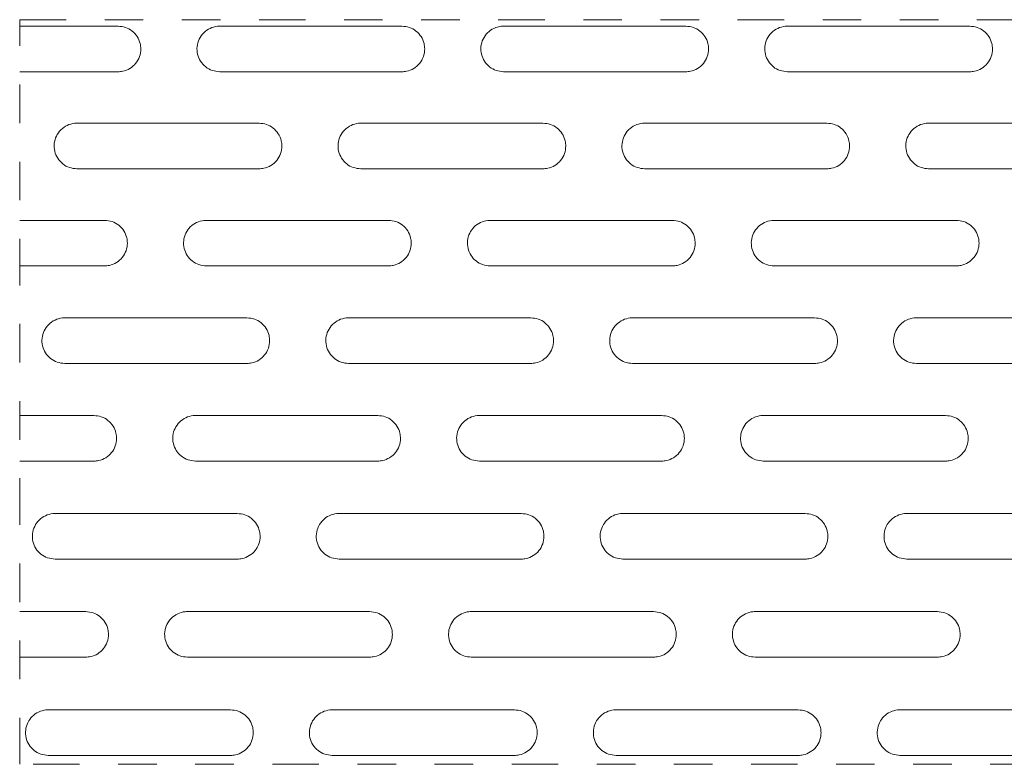
# Model space of a CAD drawing. Extents: x -241 to 432, y 422 to 656.
# Drawn here: x 103 to 106, y 581 to 583 of the extents above; entities that cross this region are included whole.
import ezdxf

# ---------------------------------------------------------------- set-up
doc = ezdxf.new("R2010")
doc.units = 0
doc.header["$LTSCALE"] = 0.38
doc.header["$MEASUREMENT"] = 0
doc.linetypes.add('PHANTOM2', pattern=[31.75, 15.875, -3.175, 3.175, -3.175, 3.175, -3.175])
doc.layers.add('M-OBJECT-DETAILS', color=7, linetype='CONTINUOUS', lineweight=13)

msp = doc.modelspace()

# ---------------------------------------------------------------- linework, layer by layer
at = {"layer": 'M-OBJECT-DETAILS', "linetype": 'Continuous', "lineweight": 0}
for p, q in [((103.3214, 583.3739), (103.5764, 583.3739)), ((103.8402, 583.3739), (104.3127, 583.3739)), ((104.5765, 583.3739), (105.0489, 583.3739)), ((105.3128, 583.3739), (105.7852, 583.3739)), ((103.5764, 583.2558), (103.3214, 583.2558)), ((104.3127, 583.2558), (103.8402, 583.2558)), ((105.0489, 583.2558), (104.5765, 583.2558)), ((105.7852, 583.2558), (105.3128, 583.2558)), ((103.4698, 583.1224), (103.9422, 583.1224)), ((104.2061, 583.1224), (104.6785, 583.1224)), ((104.9423, 583.1224), (105.4148, 583.1224)), ((105.6786, 583.1224), (106.1511, 583.1224)), ((103.9422, 583.0042), (103.4698, 583.0042)), ((104.6785, 583.0042), (104.2061, 583.0042)), ((105.4148, 583.0042), (104.9423, 583.0042)), ((106.1511, 583.0042), (105.6786, 583.0042)), ((103.3214, 582.8706), (103.5416, 582.8706)), ((103.8054, 582.8706), (104.2779, 582.8706)), ((104.5417, 582.8706), (105.0141, 582.8706)), ((105.278, 582.8706), (105.7504, 582.8706)), ((103.5416, 582.7525), (103.3214, 582.7525)), ((104.2779, 582.7525), (103.8054, 582.7525)), ((105.0141, 582.7525), (104.5417, 582.7525)), ((105.7504, 582.7525), (105.278, 582.7525)), ((103.4382, 582.6177), (103.9106, 582.6177)), ((104.1744, 582.6177), (104.6469, 582.6177)), ((104.9107, 582.6177), (105.3831, 582.6177)), ((105.647, 582.6177), (106.1194, 582.6177)), ((103.9106, 582.4996), (103.4382, 582.4996)), ((104.6469, 582.4996), (104.1744, 582.4996)), ((105.3831, 582.4996), (104.9107, 582.4996)), ((106.1194, 582.4996), (105.647, 582.4996)), ((103.3214, 582.3646), (103.5136, 582.3646)), ((103.7774, 582.3646), (104.2499, 582.3646)), ((104.5137, 582.3646), (104.9861, 582.3646)), ((105.25, 582.3646), (105.7224, 582.3646)), ((103.5136, 582.2465), (103.3214, 582.2465)), ((104.2499, 582.2465), (103.7774, 582.2465)), ((104.9861, 582.2465), (104.5137, 582.2465)), ((105.7224, 582.2465), (105.25, 582.2465)), ((103.4134, 582.1106), (103.8858, 582.1106)), ((104.1497, 582.1106), (104.6221, 582.1106)), ((104.8859, 582.1106), (105.3584, 582.1106)), ((105.6222, 582.1106), (106.0947, 582.1106)), ((103.8858, 581.9925), (103.4134, 581.9925)), ((104.6221, 581.9925), (104.1497, 581.9925)), ((105.3584, 581.9925), (104.8859, 581.9925)), ((106.0947, 581.9925), (105.6222, 581.9925)), ((103.3214, 581.8564), (103.4926, 581.8564)), ((103.7564, 581.8564), (104.2288, 581.8564)), ((104.4927, 581.8564), (104.9651, 581.8564)), ((105.2289, 581.8564), (105.7014, 581.8564)), ((103.4926, 581.7383), (103.3214, 581.7383)), ((104.2288, 581.7383), (103.7564, 581.7383)), ((104.9651, 581.7383), (104.4927, 581.7383)), ((105.7014, 581.7383), (105.2289, 581.7383)), ((103.3956, 581.6017), (103.8681, 581.6017)), ((104.1319, 581.6017), (104.6044, 581.6017)), ((104.8682, 581.6017), (105.3406, 581.6017)), ((105.6045, 581.6017), (106.0769, 581.6017)), ((103.8681, 581.4835), (103.3956, 581.4835)), ((104.6044, 581.4835), (104.1319, 581.4835)), ((105.3406, 581.4835), (104.8682, 581.4835)), ((106.0769, 581.4835), (105.6045, 581.4835))]:
    msp.add_line(p, q, dxfattribs=at)
at = {"layer": 'M-OBJECT-DETAILS', "color": 1, "linetype": 'PHANTOM2', "lineweight": 0, "ltscale": 0.02}
msp.add_lwpolyline([(103.3214, 583.3907), (108.442, 583.3907), (108.442, 581.4606), (103.3214, 581.4606)], close=True, dxfattribs=at)
at = {"layer": 'M-OBJECT-DETAILS', "linetype": 'Continuous', "lineweight": 0}
for points, knots in [([(103.5764, 583.3739), (103.583, 583.3732), (103.5961, 583.372), (103.6136, 583.362), (103.627, 583.3474), (103.6341, 583.3307), (103.6363, 583.3128), (103.6331, 583.2946), (103.6231, 583.2768), (103.6077, 583.2634), (103.5912, 583.2567), (103.5805, 583.256), (103.5764, 583.2558)], [0, 0, 0, 0, 0.105142, 0.210263, 0.316175, 0.423784, 0.500111, 0.609625, 0.719166, 0.82784, 0.93485, 1, 1, 1, 1]), ([(103.8402, 583.2558), (103.8337, 583.2564), (103.8205, 583.2577), (103.803, 583.2676), (103.7896, 583.2823), (103.7817, 583.3008), (103.7804, 583.3211), (103.7859, 583.3408), (103.7978, 583.3575), (103.8145, 583.3692), (103.8296, 583.3735), (103.8382, 583.3738), (103.8402, 583.3739)], [0, 0, 0, 0, 0.105263, 0.210505, 0.31646, 0.42398, 0.533055, 0.642993, 0.752676, 0.861037, 0.967605, 1, 1, 1, 1]), ([(104.3127, 583.3739), (104.3192, 583.3732), (104.3323, 583.372), (104.3498, 583.362), (104.3633, 583.3474), (104.3704, 583.3307), (104.3725, 583.3128), (104.3694, 583.2946), (104.3594, 583.2768), (104.344, 583.2634), (104.3274, 583.2567), (104.3167, 583.256), (104.3127, 583.2558)], [0, 0, 0, 0, 0.105147, 0.210262, 0.316177, 0.423785, 0.500112, 0.609623, 0.719164, 0.827841, 0.93485, 1, 1, 1, 1]), ([(104.5765, 583.2558), (104.5699, 583.2564), (104.5568, 583.2577), (104.5393, 583.2676), (104.5259, 583.2823), (104.518, 583.3008), (104.5166, 583.3211), (104.5222, 583.3408), (104.5341, 583.3575), (104.5508, 583.3692), (104.5659, 583.3735), (104.5745, 583.3738), (104.5765, 583.3739)], [0, 0, 0, 0, 0.105263, 0.210502, 0.31646, 0.42398, 0.533055, 0.642992, 0.752676, 0.861037, 0.96761, 1, 1, 1, 1]), ([(105.0489, 583.3739), (105.0555, 583.3732), (105.0686, 583.372), (105.0861, 583.362), (105.0996, 583.3474), (105.1067, 583.3307), (105.1088, 583.3128), (105.1057, 583.2946), (105.0956, 583.2768), (105.0802, 583.2634), (105.0637, 583.2567), (105.053, 583.256), (105.0489, 583.2558)], [0, 0, 0, 0, 0.105147, 0.210262, 0.316177, 0.423785, 0.500112, 0.609623, 0.719164, 0.827841, 0.93485, 1, 1, 1, 1]), ([(105.3128, 583.2558), (105.3062, 583.2564), (105.2931, 583.2577), (105.2756, 583.2676), (105.2622, 583.2823), (105.2542, 583.3008), (105.2529, 583.3211), (105.2584, 583.3408), (105.2703, 583.3575), (105.287, 583.3692), (105.3021, 583.3735), (105.3108, 583.3738), (105.3128, 583.3739)], [0, 0, 0, 0, 0.105267, 0.210505, 0.316463, 0.42398, 0.533055, 0.642991, 0.752677, 0.861033, 0.967606, 1, 1, 1, 1]), ([(105.7852, 583.3739), (105.7918, 583.3732), (105.8049, 583.372), (105.8224, 583.362), (105.8358, 583.3474), (105.8429, 583.3307), (105.8451, 583.3128), (105.842, 583.2946), (105.8319, 583.2768), (105.8165, 583.2634), (105.8, 583.2567), (105.7893, 583.256), (105.7852, 583.2558)], [0, 0, 0, 0, 0.105142, 0.210263, 0.316175, 0.423784, 0.500111, 0.609625, 0.719166, 0.82784, 0.93485, 1, 1, 1, 1]), ([(103.4698, 583.0042), (103.4632, 583.0049), (103.4501, 583.0062), (103.4325, 583.0161), (103.4191, 583.0309), (103.4112, 583.0494), (103.4099, 583.0697), (103.4155, 583.0893), (103.4274, 583.106), (103.4441, 583.1177), (103.4591, 583.122), (103.4678, 583.1223), (103.4698, 583.1224)], [0, 0, 0, 0, 0.1056323, 0.2112478, 0.3174509, 0.4249486, 0.5337251, 0.6432119, 0.7524878, 0.8606737, 0.9673835, 1, 1, 1, 1]), ([(103.9422, 583.1224), (103.9488, 583.1217), (103.9619, 583.1204), (103.9795, 583.1105), (103.9929, 583.0958), (104, 583.0791), (104.0021, 583.0612), (103.999, 583.0432), (103.989, 583.0253), (103.9736, 583.012), (103.9571, 583.0052), (103.9463, 583.0045), (103.9422, 583.0042)], [0, 0, 0, 0, 0.105522, 0.211021, 0.31719, 0.424761, 0.500099, 0.609223, 0.718372, 0.826811, 0.933883, 1, 1, 1, 1]), ([(104.2061, 583.0042), (104.1995, 583.0049), (104.1863, 583.0062), (104.1688, 583.0161), (104.1554, 583.0309), (104.1475, 583.0494), (104.1462, 583.0697), (104.1518, 583.0893), (104.1636, 583.106), (104.1803, 583.1177), (104.1954, 583.122), (104.204, 583.1223), (104.2061, 583.1224)], [0, 0, 0, 0, 0.105633, 0.211245, 0.317452, 0.424948, 0.533725, 0.643212, 0.752488, 0.860673, 0.967388, 1, 1, 1, 1]), ([(104.6785, 583.1224), (104.6851, 583.1217), (104.6982, 583.1204), (104.7157, 583.1105), (104.7292, 583.0958), (104.7362, 583.0791), (104.7384, 583.0612), (104.7353, 583.0432), (104.7253, 583.0253), (104.7099, 583.012), (104.6934, 583.0052), (104.6826, 583.0045), (104.6785, 583.0042)], [0, 0, 0, 0, 0.105522, 0.211021, 0.317187, 0.424761, 0.5001, 0.609223, 0.718375, 0.826811, 0.933887, 1, 1, 1, 1]), ([(104.9423, 583.0042), (104.9358, 583.0049), (104.9226, 583.0062), (104.9051, 583.0161), (104.8916, 583.0309), (104.8838, 583.0494), (104.8825, 583.0697), (104.888, 583.0893), (104.8999, 583.106), (104.9166, 583.1177), (104.9317, 583.122), (104.9403, 583.1223), (104.9423, 583.1224)], [0, 0, 0, 0, 0.105633, 0.211245, 0.317449, 0.424948, 0.533725, 0.643212, 0.752488, 0.860677, 0.967388, 1, 1, 1, 1]), ([(105.4148, 583.1224), (105.4214, 583.1217), (105.4345, 583.1204), (105.452, 583.1105), (105.4655, 583.0958), (105.4725, 583.0791), (105.4746, 583.0612), (105.4715, 583.0432), (105.4615, 583.0253), (105.4462, 583.012), (105.4296, 583.0052), (105.4189, 583.0045), (105.4148, 583.0042)], [0, 0, 0, 0, 0.105522, 0.211021, 0.317187, 0.42476, 0.500099, 0.609222, 0.718372, 0.826811, 0.933883, 1, 1, 1, 1]), ([(105.6786, 583.0042), (105.672, 583.0049), (105.6589, 583.0062), (105.6414, 583.0161), (105.6279, 583.0309), (105.62, 583.0494), (105.6187, 583.0697), (105.6243, 583.0893), (105.6362, 583.106), (105.6529, 583.1177), (105.668, 583.122), (105.6766, 583.1223), (105.6786, 583.1224)], [0, 0, 0, 0, 0.105632, 0.211248, 0.317451, 0.424948, 0.533725, 0.643212, 0.752489, 0.860674, 0.967383, 1, 1, 1, 1]), ([(103.5416, 582.8706), (103.5482, 582.87), (103.5613, 582.8687), (103.5789, 582.8587), (103.5923, 582.8439), (103.5993, 582.8273), (103.6014, 582.8095), (103.5983, 582.7915), (103.5884, 582.7737), (103.5731, 582.7603), (103.5565, 582.7535), (103.5457, 582.7528), (103.5416, 582.7525)], [0, 0, 0, 0, 0.105864, 0.211705, 0.318098, 0.425638, 0.500084, 0.608863, 0.717662, 0.82589, 0.933018, 1, 1, 1, 1]), ([(103.8054, 582.7525), (103.7988, 582.7532), (103.7857, 582.7545), (103.7681, 582.7645), (103.7547, 582.7793), (103.7468, 582.7978), (103.7456, 582.8181), (103.7512, 582.8377), (103.763, 582.8543), (103.7797, 582.866), (103.7947, 582.8703), (103.8034, 582.8706), (103.8054, 582.8706)], [0, 0, 0, 0, 0.105965, 0.211914, 0.318344, 0.425817, 0.534322, 0.643407, 0.752321, 0.860356, 0.967189, 1, 1, 1, 1]), ([(104.2779, 582.8706), (104.2844, 582.87), (104.2976, 582.8687), (104.3152, 582.8587), (104.3286, 582.8439), (104.3356, 582.8273), (104.3377, 582.8095), (104.3346, 582.7915), (104.3247, 582.7737), (104.3094, 582.7603), (104.2928, 582.7535), (104.282, 582.7528), (104.2779, 582.7525)], [0, 0, 0, 0, 0.105863, 0.211705, 0.3181, 0.425639, 0.500085, 0.608863, 0.717662, 0.82589, 0.933014, 1, 1, 1, 1]), ([(104.5417, 582.7525), (104.5351, 582.7532), (104.5219, 582.7545), (104.5044, 582.7645), (104.4909, 582.7793), (104.4831, 582.7978), (104.4818, 582.8181), (104.4874, 582.8377), (104.4993, 582.8543), (104.5159, 582.866), (104.531, 582.8703), (104.5397, 582.8706), (104.5417, 582.8706)], [0, 0, 0, 0, 0.105969, 0.211918, 0.318345, 0.425817, 0.534322, 0.643407, 0.752318, 0.860352, 0.967189, 1, 1, 1, 1]), ([(105.0141, 582.8706), (105.0207, 582.87), (105.0339, 582.8687), (105.0514, 582.8587), (105.0649, 582.8439), (105.0719, 582.8273), (105.074, 582.8095), (105.0709, 582.7915), (105.0609, 582.7737), (105.0456, 582.7603), (105.0291, 582.7535), (105.0183, 582.7528), (105.0141, 582.7525)], [0, 0, 0, 0, 0.105863, 0.211708, 0.3181, 0.425638, 0.500084, 0.608861, 0.71766, 0.825891, 0.933014, 1, 1, 1, 1]), ([(105.278, 582.7525), (105.2714, 582.7532), (105.2582, 582.7545), (105.2406, 582.7645), (105.2272, 582.7793), (105.2194, 582.7978), (105.2181, 582.8181), (105.2237, 582.8377), (105.2356, 582.8543), (105.2522, 582.866), (105.2673, 582.8703), (105.2759, 582.8706), (105.278, 582.8706)], [0, 0, 0, 0, 0.105965, 0.211914, 0.318344, 0.425816, 0.534323, 0.643407, 0.752321, 0.860352, 0.967189, 1, 1, 1, 1]), ([(105.7504, 582.8706), (105.757, 582.87), (105.7702, 582.8687), (105.7877, 582.8587), (105.8011, 582.8439), (105.8082, 582.8273), (105.8102, 582.8095), (105.8072, 582.7915), (105.7972, 582.7737), (105.7819, 582.7603), (105.7654, 582.7535), (105.7546, 582.7528), (105.7504, 582.7525)], [0, 0, 0, 0, 0.105864, 0.211705, 0.318098, 0.425638, 0.500084, 0.608863, 0.717662, 0.82589, 0.933018, 1, 1, 1, 1]), ([(103.4382, 582.4996), (103.4316, 582.5003), (103.4184, 582.5016), (103.4008, 582.5116), (103.3873, 582.5264), (103.3795, 582.5451), (103.3783, 582.5653), (103.3839, 582.5848), (103.3958, 582.6014), (103.4124, 582.6131), (103.4275, 582.6174), (103.4361, 582.6177), (103.4382, 582.6177)], [0, 0, 0, 0, 0.106263, 0.212515, 0.319144, 0.426593, 0.53486, 0.643581, 0.752169, 0.860067, 0.967018, 1, 1, 1, 1]), ([(103.9106, 582.6177), (103.9172, 582.6171), (103.9304, 582.6158), (103.948, 582.6058), (103.9614, 582.591), (103.9684, 582.5743), (103.9704, 582.5566), (103.9674, 582.5386), (103.9574, 582.5209), (103.9422, 582.5075), (103.9256, 582.5006), (103.9148, 582.4999), (103.9106, 582.4996)], [0, 0, 0, 0, 0.106167, 0.212322, 0.318917, 0.426424, 0.500075, 0.608544, 0.717031, 0.825069, 0.932243, 1, 1, 1, 1]), ([(104.1744, 582.4996), (104.1678, 582.5003), (104.1546, 582.5016), (104.137, 582.5116), (104.1236, 582.5264), (104.1158, 582.5451), (104.1146, 582.5653), (104.1202, 582.5848), (104.132, 582.6014), (104.1487, 582.6131), (104.1637, 582.6174), (104.1724, 582.6177), (104.1744, 582.6177)], [0, 0, 0, 0, 0.106264, 0.212515, 0.319141, 0.426593, 0.53486, 0.64358, 0.752168, 0.860067, 0.967018, 1, 1, 1, 1]), ([(104.6469, 582.6177), (104.6535, 582.6171), (104.6667, 582.6158), (104.6842, 582.6058), (104.6977, 582.591), (104.7046, 582.5743), (104.7067, 582.5566), (104.7036, 582.5386), (104.6937, 582.5209), (104.6784, 582.5075), (104.6619, 582.5006), (104.6511, 582.4999), (104.6469, 582.4996)], [0, 0, 0, 0, 0.106171, 0.212325, 0.318917, 0.426424, 0.500074, 0.608543, 0.717032, 0.825069, 0.932238, 1, 1, 1, 1]), ([(104.9107, 582.4996), (104.9041, 582.5003), (104.8909, 582.5016), (104.8733, 582.5116), (104.8599, 582.5264), (104.8521, 582.5451), (104.8509, 582.5653), (104.8565, 582.5848), (104.8683, 582.6014), (104.8849, 582.6131), (104.9, 582.6174), (104.9087, 582.6177), (104.9107, 582.6177)], [0, 0, 0, 0, 0.106264, 0.212512, 0.319141, 0.426592, 0.53486, 0.643579, 0.752168, 0.860067, 0.967018, 1, 1, 1, 1]), ([(105.3831, 582.6177), (105.3897, 582.6171), (105.4029, 582.6158), (105.4205, 582.6058), (105.4339, 582.591), (105.4409, 582.5743), (105.443, 582.5566), (105.4399, 582.5386), (105.43, 582.5209), (105.4147, 582.5075), (105.3982, 582.5006), (105.3873, 582.4999), (105.3831, 582.4996)], [0, 0, 0, 0, 0.106171, 0.212325, 0.318919, 0.426424, 0.500074, 0.608543, 0.717028, 0.825065, 0.932239, 1, 1, 1, 1]), ([(105.647, 582.4996), (105.6404, 582.5003), (105.6272, 582.5016), (105.6096, 582.5116), (105.5961, 582.5264), (105.5883, 582.5451), (105.5871, 582.5653), (105.5927, 582.5848), (105.6046, 582.6014), (105.6212, 582.6131), (105.6363, 582.6174), (105.6449, 582.6177), (105.647, 582.6177)], [0, 0, 0, 0, 0.106263, 0.212515, 0.319144, 0.426593, 0.53486, 0.643581, 0.752169, 0.860067, 0.967018, 1, 1, 1, 1]), ([(103.5136, 582.3646), (103.5202, 582.364), (103.5334, 582.3627), (103.551, 582.3526), (103.5645, 582.3378), (103.5714, 582.3211), (103.5734, 582.3034), (103.5704, 582.2856), (103.5605, 582.2678), (103.5453, 582.2544), (103.5287, 582.2475), (103.5178, 582.2468), (103.5136, 582.2465)], [0, 0, 0, 0, 0.106441, 0.212872, 0.319639, 0.427117, 0.500061, 0.608263, 0.716478, 0.824346, 0.931557, 1, 1, 1, 1]), ([(103.7774, 582.2465), (103.7708, 582.2472), (103.7576, 582.2485), (103.74, 582.2585), (103.7266, 582.2734), (103.7188, 582.292), (103.7176, 582.3123), (103.7232, 582.3318), (103.7351, 582.3483), (103.7517, 582.3599), (103.7667, 582.3643), (103.7754, 582.3646), (103.7774, 582.3646)], [0, 0, 0, 0, 0.106529, 0.213044, 0.319848, 0.427277, 0.53533, 0.643731, 0.752036, 0.859812, 0.966866, 1, 1, 1, 1]), ([(104.2499, 582.3646), (104.2565, 582.364), (104.2697, 582.3627), (104.2873, 582.3526), (104.3007, 582.3378), (104.3077, 582.3211), (104.3097, 582.3034), (104.3066, 582.2856), (104.2967, 582.2678), (104.2815, 582.2544), (104.265, 582.2475), (104.2541, 582.2468), (104.2499, 582.2465)], [0, 0, 0, 0, 0.106437, 0.212869, 0.31964, 0.427117, 0.500062, 0.608264, 0.71648, 0.824349, 0.931562, 1, 1, 1, 1]), ([(104.5137, 582.2465), (104.5071, 582.2472), (104.4939, 582.2485), (104.4763, 582.2585), (104.4628, 582.2734), (104.4551, 582.292), (104.4539, 582.3123), (104.4595, 582.3318), (104.4713, 582.3483), (104.4879, 582.3599), (104.503, 582.3643), (104.5117, 582.3646), (104.5137, 582.3646)], [0, 0, 0, 0, 0.1065245, 0.2130412, 0.3198451, 0.4272755, 0.5353287, 0.6437297, 0.7520351, 0.8598156, 0.9668656, 1, 1, 1, 1]), ([(104.9861, 582.3646), (104.9927, 582.364), (105.006, 582.3627), (105.0236, 582.3526), (105.037, 582.3378), (105.0439, 582.3211), (105.046, 582.3034), (105.0429, 582.2856), (105.033, 582.2678), (105.0178, 582.2544), (105.0012, 582.2475), (104.9904, 582.2468), (104.9861, 582.2465)], [0, 0, 0, 0, 0.106442, 0.212869, 0.31964, 0.427116, 0.500061, 0.608264, 0.716478, 0.82435, 0.931562, 1, 1, 1, 1]), ([(105.25, 582.2465), (105.2434, 582.2472), (105.2301, 582.2485), (105.2125, 582.2585), (105.1991, 582.2734), (105.1913, 582.292), (105.1902, 582.3123), (105.1958, 582.3318), (105.2076, 582.3483), (105.2242, 582.3599), (105.2393, 582.3643), (105.2479, 582.3646), (105.25, 582.3646)], [0, 0, 0, 0, 0.106525, 0.213042, 0.319846, 0.427277, 0.53533, 0.643733, 0.752038, 0.859815, 0.966866, 1, 1, 1, 1]), ([(105.7224, 582.3646), (105.729, 582.364), (105.7422, 582.3627), (105.7598, 582.3526), (105.7733, 582.3378), (105.7802, 582.3211), (105.7822, 582.3034), (105.7792, 582.2856), (105.7693, 582.2678), (105.7541, 582.2544), (105.7375, 582.2475), (105.7266, 582.2468), (105.7224, 582.2465)], [0, 0, 0, 0, 0.106441, 0.212872, 0.319639, 0.427117, 0.500061, 0.608263, 0.716478, 0.824346, 0.931557, 1, 1, 1, 1]), ([(103.4134, 581.9925), (103.4068, 581.9932), (103.3935, 581.9945), (103.3759, 582.0046), (103.3625, 582.0195), (103.3547, 582.0381), (103.3536, 582.0583), (103.3592, 582.0778), (103.371, 582.0944), (103.3876, 582.1059), (103.4027, 582.1103), (103.4113, 582.1106), (103.4134, 582.1106)], [0, 0, 0, 0, 0.106752, 0.2135, 0.320454, 0.427869, 0.535736, 0.643865, 0.751925, 0.859601, 0.966736, 1, 1, 1, 1]), ([(103.8858, 582.1106), (103.8925, 582.11), (103.9057, 582.1087), (103.9233, 582.0986), (103.9367, 582.0837), (103.9436, 582.0671), (103.9457, 582.0494), (103.9426, 582.0316), (103.9328, 582.0139), (103.9176, 582.0005), (103.901, 581.9935), (103.8901, 581.9928), (103.8858, 581.9925)], [0, 0, 0, 0, 0.106678, 0.213344, 0.320268, 0.427717, 0.500051, 0.60802, 0.715997, 0.823724, 0.930971, 1, 1, 1, 1]), ([(104.1497, 581.9925), (104.1431, 581.9932), (104.1298, 581.9945), (104.1122, 582.0046), (104.0988, 582.0195), (104.091, 582.0381), (104.0899, 582.0583), (104.0955, 582.0778), (104.1073, 582.0944), (104.1239, 582.1059), (104.139, 582.1103), (104.1476, 582.1106), (104.1497, 582.1106)], [0, 0, 0, 0, 0.106756, 0.213503, 0.320457, 0.427869, 0.535736, 0.643862, 0.751922, 0.859597, 0.966732, 1, 1, 1, 1]), ([(104.6221, 582.1106), (104.6287, 582.11), (104.642, 582.1087), (104.6596, 582.0986), (104.673, 582.0837), (104.6799, 582.0671), (104.6819, 582.0494), (104.6789, 582.0316), (104.669, 582.0139), (104.6538, 582.0005), (104.6373, 581.9935), (104.6264, 581.9928), (104.6221, 581.9925)], [0, 0, 0, 0, 0.106674, 0.213345, 0.320266, 0.427716, 0.500051, 0.608022, 0.716, 0.823727, 0.930971, 1, 1, 1, 1]), ([(104.8859, 581.9925), (104.8793, 581.9932), (104.8661, 581.9945), (104.8485, 582.0046), (104.835, 582.0195), (104.8273, 582.0381), (104.8261, 582.0583), (104.8318, 582.0778), (104.8436, 582.0944), (104.8602, 582.1059), (104.8752, 582.1103), (104.8839, 582.1106), (104.8859, 582.1106)], [0, 0, 0, 0, 0.1067522, 0.2134991, 0.3204566, 0.4278696, 0.5357365, 0.6438648, 0.7519248, 0.8595969, 0.9667365, 1, 1, 1, 1]), ([(105.3584, 582.1106), (105.365, 582.11), (105.3782, 582.1087), (105.3958, 582.0986), (105.4093, 582.0837), (105.4162, 582.0671), (105.4182, 582.0494), (105.4152, 582.0316), (105.4053, 582.0139), (105.3901, 582.0005), (105.3735, 581.9935), (105.3627, 581.9928), (105.3584, 581.9925)], [0, 0, 0, 0, 0.106679, 0.213345, 0.320269, 0.427716, 0.500051, 0.60802, 0.716, 0.823723, 0.930971, 1, 1, 1, 1]), ([(105.6222, 581.9925), (105.6156, 581.9932), (105.6024, 581.9945), (105.5847, 582.0046), (105.5713, 582.0195), (105.5636, 582.0381), (105.5624, 582.0583), (105.568, 582.0778), (105.5799, 582.0944), (105.5964, 582.1059), (105.6115, 582.1103), (105.6202, 582.1106), (105.6222, 582.1106)], [0, 0, 0, 0, 0.106752, 0.213499, 0.320454, 0.427869, 0.535736, 0.643864, 0.751925, 0.859597, 0.966736, 1, 1, 1, 1]), ([(103.4926, 581.8564), (103.4992, 581.8558), (103.5124, 581.8545), (103.5301, 581.8444), (103.5435, 581.8295), (103.5504, 581.8128), (103.5524, 581.7952), (103.5493, 581.7774), (103.5395, 581.7597), (103.5243, 581.7463), (103.5078, 581.7393), (103.4969, 581.7386), (103.4926, 581.7383)], [0, 0, 0, 0, 0.106878, 0.213749, 0.3208, 0.428222, 0.50004, 0.607814, 0.715595, 0.823202, 0.930475, 1, 1, 1, 1]), ([(103.7564, 581.7383), (103.7498, 581.739), (103.7365, 581.7403), (103.7189, 581.7504), (103.7054, 581.7653), (103.6977, 581.784), (103.6966, 581.8042), (103.7022, 581.8237), (103.714, 581.8402), (103.7306, 581.8517), (103.7457, 581.8561), (103.7543, 581.8564), (103.7564, 581.8564)], [0, 0, 0, 0, 0.106946, 0.213888, 0.32097, 0.428368, 0.53608, 0.643977, 0.751828, 0.859415, 0.966626, 1, 1, 1, 1]), ([(104.2288, 581.8564), (104.2355, 581.8558), (104.2487, 581.8545), (104.2663, 581.8444), (104.2798, 581.8295), (104.2866, 581.8128), (104.2886, 581.7952), (104.2856, 581.7774), (104.2758, 581.7597), (104.2606, 581.7463), (104.244, 581.7393), (104.2331, 581.7386), (104.2288, 581.7383)], [0, 0, 0, 0, 0.106877, 0.2137475, 0.3208019, 0.4282232, 0.50004, 0.6078132, 0.7155955, 0.8231982, 0.9304758, 1, 1, 1, 1]), ([(104.4927, 581.7383), (104.486, 581.739), (104.4728, 581.7403), (104.4551, 581.7504), (104.4417, 581.7653), (104.434, 581.784), (104.4329, 581.8042), (104.4385, 581.8237), (104.4503, 581.8402), (104.4669, 581.8517), (104.4819, 581.8561), (104.4906, 581.8564), (104.4927, 581.8564)], [0, 0, 0, 0, 0.106946, 0.213887, 0.32097, 0.428366, 0.536078, 0.643975, 0.751828, 0.859411, 0.966621, 1, 1, 1, 1]), ([(104.9651, 581.8564), (104.9717, 581.8558), (104.985, 581.8545), (105.0026, 581.8444), (105.016, 581.8295), (105.0229, 581.8128), (105.0249, 581.7952), (105.0219, 581.7774), (105.012, 581.7597), (104.9969, 581.7463), (104.9803, 581.7393), (104.9694, 581.7386), (104.9651, 581.7383)], [0, 0, 0, 0, 0.106878, 0.213749, 0.320801, 0.428223, 0.500041, 0.607815, 0.715598, 0.823202, 0.93048, 1, 1, 1, 1]), ([(105.2289, 581.7383), (105.2223, 581.739), (105.2091, 581.7403), (105.1914, 581.7504), (105.178, 581.7653), (105.1703, 581.784), (105.1691, 581.8042), (105.1748, 581.8237), (105.1866, 581.8402), (105.2032, 581.8517), (105.2182, 581.8561), (105.2269, 581.8564), (105.2289, 581.8564)], [0, 0, 0, 0, 0.106946, 0.213887, 0.32097, 0.428367, 0.536079, 0.643975, 0.751828, 0.859416, 0.966626, 1, 1, 1, 1]), ([(105.7014, 581.8564), (105.708, 581.8558), (105.7212, 581.8545), (105.7389, 581.8444), (105.7523, 581.8295), (105.7592, 581.8128), (105.7612, 581.7952), (105.7582, 581.7774), (105.7483, 581.7597), (105.7332, 581.7463), (105.7166, 581.7393), (105.7057, 581.7386), (105.7014, 581.7383)], [0, 0, 0, 0, 0.106878, 0.213749, 0.3208, 0.428222, 0.50004, 0.607814, 0.715595, 0.823202, 0.930475, 1, 1, 1, 1]), ([(103.3956, 581.4835), (103.389, 581.4842), (103.3757, 581.4855), (103.3581, 581.4956), (103.3447, 581.5106), (103.3369, 581.5293), (103.3358, 581.5495), (103.3415, 581.5689), (103.3533, 581.5854), (103.3699, 581.597), (103.3849, 581.6013), (103.3936, 581.6016), (103.3956, 581.6017)], [0, 0, 0, 0, 0.107102, 0.214201, 0.32139, 0.428775, 0.53636, 0.644067, 0.751749, 0.859262, 0.966534, 1, 1, 1, 1]), ([(103.8681, 581.6017), (103.8747, 581.601), (103.888, 581.5997), (103.9056, 581.5896), (103.9191, 581.5746), (103.9259, 581.558), (103.9279, 581.5404), (103.9249, 581.5226), (103.915, 581.5049), (103.8999, 581.4916), (103.8833, 581.4845), (103.8724, 581.4838), (103.8681, 581.4835)], [0, 0, 0, 0, 0.1070426, 0.2140819, 0.3212413, 0.4286399, 0.5000315, 0.6076485, 0.7152671, 0.8227749, 0.9300757, 1, 1, 1, 1]), ([(104.1319, 581.4835), (104.1253, 581.4842), (104.112, 581.4855), (104.0944, 581.4956), (104.0809, 581.5106), (104.0732, 581.5293), (104.0721, 581.5495), (104.0778, 581.5689), (104.0896, 581.5854), (104.1061, 581.597), (104.1212, 581.6013), (104.1299, 581.6016), (104.1319, 581.6017)], [0, 0, 0, 0, 0.107106, 0.214204, 0.321392, 0.428775, 0.53636, 0.644066, 0.751747, 0.859262, 0.96653, 1, 1, 1, 1]), ([(104.6044, 581.6017), (104.611, 581.601), (104.6242, 581.5997), (104.6419, 581.5896), (104.6553, 581.5746), (104.6622, 581.558), (104.6642, 581.5404), (104.6611, 581.5226), (104.6513, 581.5049), (104.6362, 581.4916), (104.6196, 581.4845), (104.6087, 581.4838), (104.6044, 581.4835)], [0, 0, 0, 0, 0.1070423, 0.2140813, 0.3212403, 0.4286404, 0.5000312, 0.6076471, 0.7152676, 0.8227751, 0.9300712, 1, 1, 1, 1]), ([(104.8682, 581.4835), (104.8616, 581.4842), (104.8483, 581.4855), (104.8306, 581.4956), (104.8172, 581.5106), (104.8095, 581.5293), (104.8084, 581.5495), (104.8141, 581.5689), (104.8258, 581.5854), (104.8424, 581.597), (104.8575, 581.6013), (104.8661, 581.6016), (104.8682, 581.6017)], [0, 0, 0, 0, 0.107102, 0.214201, 0.321389, 0.428774, 0.536359, 0.644064, 0.751746, 0.859262, 0.966534, 1, 1, 1, 1]), ([(105.3406, 581.6017), (105.3473, 581.601), (105.3605, 581.5997), (105.3782, 581.5896), (105.3916, 581.5746), (105.3985, 581.558), (105.4004, 581.5404), (105.3974, 581.5226), (105.3876, 581.5049), (105.3725, 581.4916), (105.3559, 581.4845), (105.3449, 581.4838), (105.3406, 581.4835)], [0, 0, 0, 0, 0.107043, 0.214083, 0.321239, 0.42864, 0.500032, 0.607649, 0.71527, 0.822779, 0.930076, 1, 1, 1, 1]), ([(105.6045, 581.4835), (105.5978, 581.4842), (105.5846, 581.4855), (105.5669, 581.4956), (105.5535, 581.5106), (105.5458, 581.5293), (105.5447, 581.5495), (105.5503, 581.5689), (105.5621, 581.5854), (105.5787, 581.597), (105.5937, 581.6013), (105.6024, 581.6016), (105.6045, 581.6017)], [0, 0, 0, 0, 0.107102, 0.214201, 0.32139, 0.428775, 0.53636, 0.644067, 0.751749, 0.859262, 0.966534, 1, 1, 1, 1])]:
    msp.add_open_spline(points, degree=3, knots=knots, dxfattribs=at)

doc.saveas('drawing.dxf')
